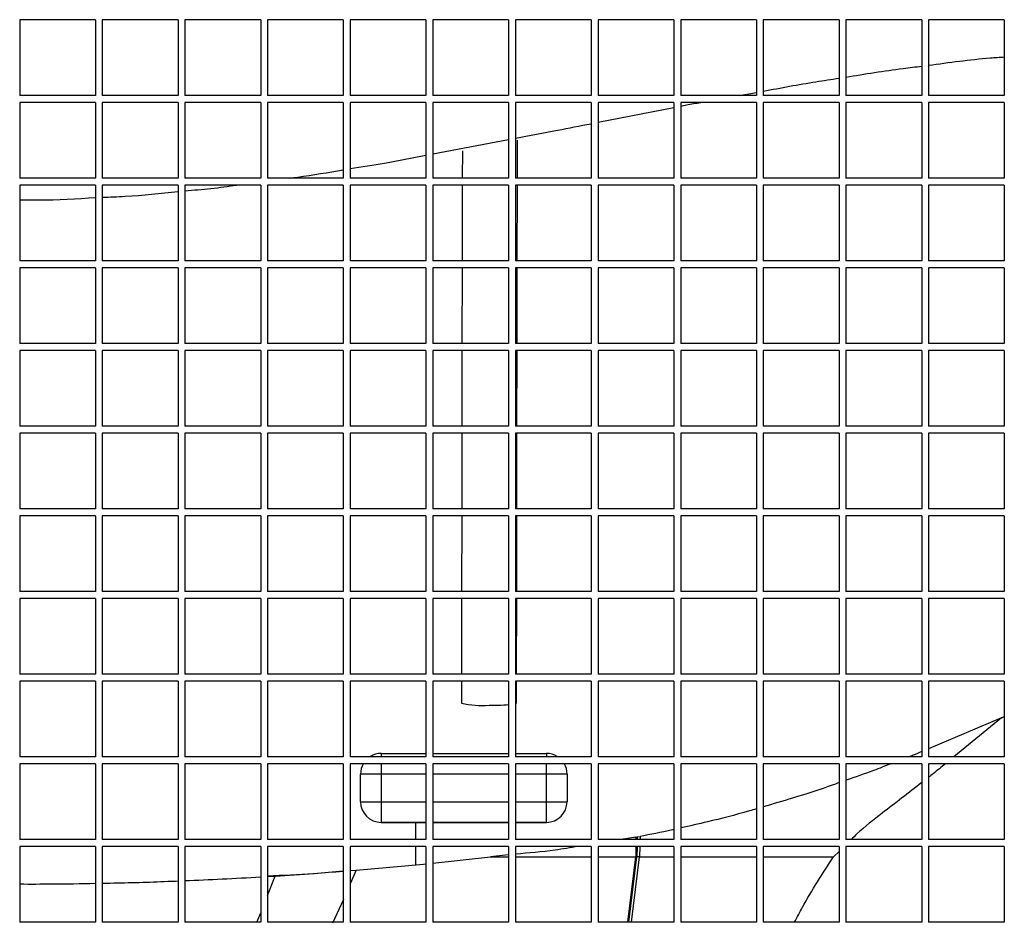
# Paper-space layout '_Front' of a CAD drawing. Units: millimetres. Extents: x 81 to 774, y 175 to 1508.
# Drawn here: x 420 to 563, y 1062 to 1193 of the extents above; entities that cross this region are included whole.
import ezdxf

# ---------------------------------------------------------------- set-up
doc = ezdxf.new("R2010")
doc.units = ezdxf.units.MM

psp = doc.layouts.new('_Front')

# ---------------------------------------------------------------- linework, layer by layer
at = {"color": 7, "linetype": 'Continuous', "lineweight": 25}
for p, q in [((430.87, 1193.24), (419.87, 1193.24)), ((419.87, 1193.24), (419.87, 1182.24)), ((430.87, 1193.24), (430.87, 1182.24)), ((442.87, 1193.24), (431.87, 1193.24)), ((431.87, 1193.24), (431.87, 1182.24)), ((442.87, 1193.24), (442.87, 1182.24)), ((454.87, 1193.24), (443.87, 1193.24)), ((443.87, 1193.24), (443.87, 1182.24)), ((454.87, 1193.24), (454.87, 1182.24)), ((466.87, 1193.24), (455.87, 1193.24)), ((455.87, 1193.24), (455.87, 1182.24)), ((466.87, 1193.24), (466.87, 1182.24)), ((478.87, 1193.24), (467.87, 1193.24)), ((467.87, 1193.24), (467.87, 1182.24)), ((478.87, 1193.24), (478.87, 1182.24)), ((490.87, 1193.24), (479.87, 1193.24)), ((479.87, 1193.24), (479.87, 1182.24)), ((490.87, 1193.24), (490.87, 1182.24)), ((502.87, 1193.24), (491.87, 1193.24)), ((491.87, 1193.24), (491.87, 1182.24)), ((502.87, 1193.24), (502.87, 1182.24)), ((514.87, 1193.24), (503.87, 1193.24)), ((503.87, 1193.24), (503.87, 1182.24)), ((514.87, 1193.24), (514.87, 1182.24)), ((526.87, 1193.24), (515.87, 1193.24)), ((515.87, 1193.24), (515.87, 1182.24)), ((526.87, 1193.24), (526.87, 1182.24)), ((538.87, 1193.24), (527.87, 1193.24)), ((527.87, 1193.24), (527.87, 1182.24)), ((538.87, 1193.24), (538.87, 1182.24)), ((550.87, 1193.24), (539.87, 1193.24)), ((539.87, 1193.24), (539.87, 1182.24)), ((550.87, 1193.24), (550.87, 1182.24)), ((562.87, 1193.24), (551.87, 1193.24)), ((551.87, 1193.24), (551.87, 1182.24)), ((562.87, 1193.24), (562.87, 1182.24)), ((524.37, 1182.24), (526.87, 1182.69)), ((430.87, 1182.24), (419.87, 1182.24)), ((430.87, 1181.24), (419.87, 1181.24)), ((419.87, 1181.24), (419.87, 1170.24)), ((430.87, 1181.24), (430.87, 1170.24)), ((442.87, 1182.24), (431.87, 1182.24)), ((442.87, 1181.24), (431.87, 1181.24)), ((431.87, 1181.24), (431.87, 1170.24)), ((442.87, 1181.24), (442.87, 1170.24)), ((454.87, 1182.24), (443.87, 1182.24)), ((454.87, 1181.24), (443.87, 1181.24)), ((443.87, 1181.24), (443.87, 1170.24)), ((454.87, 1181.24), (454.87, 1170.24)), ((466.87, 1182.24), (455.87, 1182.24)), ((466.87, 1181.24), (455.87, 1181.24)), ((455.87, 1181.24), (455.87, 1170.24)), ((466.87, 1181.24), (466.87, 1170.24)), ((478.87, 1182.24), (467.87, 1182.24)), ((478.87, 1181.24), (467.87, 1181.24)), ((467.87, 1181.24), (467.87, 1170.24)), ((478.87, 1181.24), (478.87, 1170.24)), ((490.87, 1182.24), (479.87, 1182.24)), ((490.87, 1181.24), (479.87, 1181.24)), ((479.87, 1181.24), (479.87, 1170.24)), ((490.87, 1181.24), (490.87, 1170.24)), ((502.87, 1182.24), (491.87, 1182.24)), ((502.87, 1181.24), (491.87, 1181.24)), ((491.87, 1181.24), (491.87, 1170.24)), ((502.87, 1181.24), (502.87, 1170.24)), ((514.87, 1182.24), (503.87, 1182.24)), ((514.87, 1181.24), (503.87, 1181.24)), ((503.87, 1181.24), (503.87, 1170.24)), ((514.87, 1181.24), (514.87, 1170.24)), ((526.87, 1182.24), (515.87, 1182.24)), ((526.87, 1181.24), (515.87, 1181.24)), ((515.87, 1181.24), (515.87, 1170.24)), ((526.87, 1181.24), (526.87, 1170.24)), ((538.87, 1182.24), (527.87, 1182.24)), ((538.87, 1181.24), (527.87, 1181.24)), ((527.87, 1181.24), (527.87, 1170.24)), ((538.87, 1181.24), (538.87, 1170.24)), ((550.87, 1182.24), (539.87, 1182.24)), ((550.87, 1181.24), (539.87, 1181.24)), ((539.87, 1181.24), (539.87, 1170.24)), ((550.87, 1181.24), (550.87, 1170.24)), ((562.87, 1182.24), (551.87, 1182.24)), ((562.87, 1181.24), (551.87, 1181.24)), ((551.87, 1181.24), (551.87, 1170.24)), ((562.87, 1181.24), (562.87, 1170.24)), ((503.87, 1178.35), (514.87, 1180.51)), ((479.87, 1173.76), (490.87, 1175.84)), ((492.15, 1170.24), (492.16, 1175.75)), ((484.16, 1174.2), (484.15, 1170.24)), ((430.87, 1170.24), (419.87, 1170.24)), ((442.87, 1170.24), (431.87, 1170.24)), ((454.87, 1170.24), (443.87, 1170.24)), ((466.87, 1170.24), (455.87, 1170.24)), ((478.87, 1170.24), (467.87, 1170.24)), ((490.87, 1170.24), (479.87, 1170.24)), ((502.87, 1170.24), (491.87, 1170.24)), ((514.87, 1170.24), (503.87, 1170.24)), ((526.87, 1170.24), (515.87, 1170.24)), ((538.87, 1170.24), (527.87, 1170.24)), ((550.87, 1170.24), (539.87, 1170.24)), ((562.87, 1170.24), (551.87, 1170.24)), ((430.87, 1169.24), (419.87, 1169.24)), ((419.87, 1169.24), (419.87, 1158.24)), ((430.87, 1169.24), (430.87, 1158.24)), ((442.87, 1169.24), (431.87, 1169.24)), ((431.87, 1169.24), (431.87, 1158.24)), ((442.87, 1169.24), (442.87, 1158.24)), ((454.87, 1169.24), (443.87, 1169.24)), ((443.87, 1169.24), (443.87, 1158.24)), ((454.87, 1169.24), (454.87, 1158.24)), ((466.87, 1169.24), (455.87, 1169.24)), ((455.87, 1169.24), (455.87, 1158.24)), ((466.87, 1169.24), (466.87, 1158.24)), ((478.87, 1169.24), (467.87, 1169.24)), ((467.87, 1169.24), (467.87, 1158.24)), ((478.87, 1169.24), (478.87, 1158.24)), ((490.87, 1169.24), (479.87, 1169.24)), ((479.87, 1169.24), (479.87, 1158.24)), ((484.15, 1169.24), (484.13, 1158.24)), ((490.87, 1169.24), (490.87, 1158.24)), ((502.87, 1169.24), (491.87, 1169.24)), ((491.87, 1169.24), (491.87, 1158.24)), ((492.13, 1158.24), (492.15, 1169.24)), ((502.87, 1169.24), (502.87, 1158.24)), ((514.87, 1169.24), (503.87, 1169.24)), ((503.87, 1169.24), (503.87, 1158.24)), ((514.87, 1169.24), (514.87, 1158.24)), ((526.87, 1169.24), (515.87, 1169.24)), ((515.87, 1169.24), (515.87, 1158.24)), ((526.87, 1169.24), (526.87, 1158.24)), ((538.87, 1169.24), (527.87, 1169.24)), ((527.87, 1169.24), (527.87, 1158.24)), ((538.87, 1169.24), (538.87, 1158.24)), ((550.87, 1169.24), (539.87, 1169.24)), ((539.87, 1169.24), (539.87, 1158.24)), ((550.87, 1169.24), (550.87, 1158.24)), ((562.87, 1169.24), (551.87, 1169.24)), ((551.87, 1169.24), (551.87, 1158.24)), ((562.87, 1169.24), (562.87, 1158.24)), ((419.87, 1167.06), (421.02, 1167.1)), ((430.87, 1158.24), (419.87, 1158.24)), ((430.87, 1157.24), (419.87, 1157.24)), ((419.87, 1157.24), (419.87, 1146.24)), ((430.87, 1157.24), (430.87, 1146.24)), ((442.87, 1158.24), (431.87, 1158.24)), ((442.87, 1157.24), (431.87, 1157.24)), ((431.87, 1157.24), (431.87, 1146.24)), ((442.87, 1157.24), (442.87, 1146.24)), ((454.87, 1158.24), (443.87, 1158.24)), ((454.87, 1157.24), (443.87, 1157.24)), ((443.87, 1157.24), (443.87, 1146.24)), ((454.87, 1157.24), (454.87, 1146.24)), ((466.87, 1158.24), (455.87, 1158.24)), ((466.87, 1157.24), (455.87, 1157.24)), ((455.87, 1157.24), (455.87, 1146.24)), ((466.87, 1157.24), (466.87, 1146.24)), ((478.87, 1158.24), (467.87, 1158.24)), ((478.87, 1157.24), (467.87, 1157.24)), ((467.87, 1157.24), (467.87, 1146.24)), ((478.87, 1157.24), (478.87, 1146.24)), ((490.87, 1158.24), (479.87, 1158.24)), ((490.87, 1157.24), (479.87, 1157.24)), ((479.87, 1157.24), (479.87, 1146.24)), ((484.13, 1157.24), (484.11, 1146.24)), ((490.87, 1157.24), (490.87, 1146.24)), ((502.87, 1158.24), (491.87, 1158.24)), ((502.87, 1157.24), (491.87, 1157.24)), ((491.87, 1157.24), (491.87, 1146.24)), ((492.11, 1146.24), (492.13, 1157.24)), ((502.87, 1157.24), (502.87, 1146.24)), ((514.87, 1158.24), (503.87, 1158.24)), ((514.87, 1157.24), (503.87, 1157.24)), ((503.87, 1157.24), (503.87, 1146.24)), ((514.87, 1157.24), (514.87, 1146.24)), ((526.87, 1158.24), (515.87, 1158.24)), ((526.87, 1157.24), (515.87, 1157.24)), ((515.87, 1157.24), (515.87, 1146.24)), ((526.87, 1157.24), (526.87, 1146.24)), ((538.87, 1158.24), (527.87, 1158.24)), ((538.87, 1157.24), (527.87, 1157.24)), ((527.87, 1157.24), (527.87, 1146.24)), ((538.87, 1157.24), (538.87, 1146.24)), ((550.87, 1158.24), (539.87, 1158.24)), ((550.87, 1157.24), (539.87, 1157.24)), ((539.87, 1157.24), (539.87, 1146.24)), ((550.87, 1157.24), (550.87, 1146.24)), ((562.87, 1158.24), (551.87, 1158.24)), ((562.87, 1157.24), (551.87, 1157.24)), ((551.87, 1157.24), (551.87, 1146.24)), ((562.87, 1157.24), (562.87, 1146.24)), ((430.87, 1146.24), (419.87, 1146.24)), ((442.87, 1146.24), (431.87, 1146.24)), ((454.87, 1146.24), (443.87, 1146.24)), ((466.87, 1146.24), (455.87, 1146.24)), ((478.87, 1146.24), (467.87, 1146.24)), ((490.87, 1146.24), (479.87, 1146.24)), ((502.87, 1146.24), (491.87, 1146.24)), ((514.87, 1146.24), (503.87, 1146.24)), ((526.87, 1146.24), (515.87, 1146.24)), ((538.87, 1146.24), (527.87, 1146.24)), ((550.87, 1146.24), (539.87, 1146.24)), ((562.87, 1146.24), (551.87, 1146.24)), ((430.87, 1145.24), (419.87, 1145.24)), ((419.87, 1145.24), (419.87, 1134.24)), ((430.87, 1145.24), (430.87, 1134.24)), ((442.87, 1145.24), (431.87, 1145.24)), ((431.87, 1145.24), (431.87, 1134.24)), ((442.87, 1145.24), (442.87, 1134.24)), ((454.87, 1145.24), (443.87, 1145.24)), ((443.87, 1145.24), (443.87, 1134.24)), ((454.87, 1145.24), (454.87, 1134.24)), ((466.87, 1145.24), (455.87, 1145.24)), ((455.87, 1145.24), (455.87, 1134.24)), ((466.87, 1145.24), (466.87, 1134.24)), ((478.87, 1145.24), (467.87, 1145.24)), ((467.87, 1145.24), (467.87, 1134.24)), ((478.87, 1145.24), (478.87, 1134.24)), ((490.87, 1145.24), (479.87, 1145.24)), ((479.87, 1145.24), (479.87, 1134.24)), ((484.11, 1145.24), (484.09, 1134.24)), ((490.87, 1145.24), (490.87, 1134.24)), ((502.87, 1145.24), (491.87, 1145.24)), ((491.87, 1145.24), (491.87, 1134.24)), ((492.09, 1134.24), (492.11, 1145.24)), ((502.87, 1145.24), (502.87, 1134.24)), ((514.87, 1145.24), (503.87, 1145.24)), ((503.87, 1145.24), (503.87, 1134.24)), ((514.87, 1145.24), (514.87, 1134.24)), ((526.87, 1145.24), (515.87, 1145.24)), ((515.87, 1145.24), (515.87, 1134.24)), ((526.87, 1145.24), (526.87, 1134.24)), ((538.87, 1145.24), (527.87, 1145.24)), ((527.87, 1145.24), (527.87, 1134.24)), ((538.87, 1145.24), (538.87, 1134.24)), ((550.87, 1145.24), (539.87, 1145.24)), ((539.87, 1145.24), (539.87, 1134.24)), ((550.87, 1145.24), (550.87, 1134.24)), ((562.87, 1145.24), (551.87, 1145.24)), ((551.87, 1145.24), (551.87, 1134.24)), ((562.87, 1145.24), (562.87, 1134.24)), ((430.87, 1134.24), (419.87, 1134.24)), ((442.87, 1134.24), (431.87, 1134.24)), ((454.87, 1134.24), (443.87, 1134.24)), ((466.87, 1134.24), (455.87, 1134.24)), ((478.87, 1134.24), (467.87, 1134.24)), ((490.87, 1134.24), (479.87, 1134.24)), ((502.87, 1134.24), (491.87, 1134.24)), ((514.87, 1134.24), (503.87, 1134.24)), ((526.87, 1134.24), (515.87, 1134.24)), ((538.87, 1134.24), (527.87, 1134.24)), ((550.87, 1134.24), (539.87, 1134.24)), ((562.87, 1134.24), (551.87, 1134.24)), ((430.87, 1133.24), (419.87, 1133.24)), ((419.87, 1133.24), (419.87, 1122.24)), ((430.87, 1133.24), (430.87, 1122.24)), ((442.87, 1133.24), (431.87, 1133.24)), ((431.87, 1133.24), (431.87, 1122.24)), ((442.87, 1133.24), (442.87, 1122.24)), ((454.87, 1133.24), (443.87, 1133.24)), ((443.87, 1133.24), (443.87, 1122.24)), ((454.87, 1133.24), (454.87, 1122.24)), ((466.87, 1133.24), (455.87, 1133.24)), ((455.87, 1133.24), (455.87, 1122.24)), ((466.87, 1133.24), (466.87, 1122.24)), ((478.87, 1133.24), (467.87, 1133.24)), ((467.87, 1133.24), (467.87, 1122.24)), ((478.87, 1133.24), (478.87, 1122.24)), ((490.87, 1133.24), (479.87, 1133.24)), ((479.87, 1133.24), (479.87, 1122.24)), ((484.09, 1133.24), (484.07, 1122.24)), ((490.87, 1133.24), (490.87, 1122.24)), ((502.87, 1133.24), (491.87, 1133.24)), ((491.87, 1133.24), (491.87, 1122.24)), ((492.07, 1122.24), (492.09, 1133.24)), ((502.87, 1133.24), (502.87, 1122.24)), ((514.87, 1133.24), (503.87, 1133.24)), ((503.87, 1133.24), (503.87, 1122.24)), ((514.87, 1133.24), (514.87, 1122.24)), ((526.87, 1133.24), (515.87, 1133.24)), ((515.87, 1133.24), (515.87, 1122.24)), ((526.87, 1133.24), (526.87, 1122.24)), ((538.87, 1133.24), (527.87, 1133.24)), ((527.87, 1133.24), (527.87, 1122.24)), ((538.87, 1133.24), (538.87, 1122.24)), ((550.87, 1133.24), (539.87, 1133.24)), ((539.87, 1133.24), (539.87, 1122.24)), ((550.87, 1133.24), (550.87, 1122.24)), ((562.87, 1133.24), (551.87, 1133.24)), ((551.87, 1133.24), (551.87, 1122.24)), ((562.87, 1133.24), (562.87, 1122.24)), ((430.87, 1122.24), (419.87, 1122.24)), ((430.87, 1121.24), (419.87, 1121.24)), ((419.87, 1121.24), (419.87, 1110.24)), ((430.87, 1121.24), (430.87, 1110.24)), ((442.87, 1122.24), (431.87, 1122.24)), ((442.87, 1121.24), (431.87, 1121.24)), ((431.87, 1121.24), (431.87, 1110.24)), ((442.87, 1121.24), (442.87, 1110.24)), ((454.87, 1122.24), (443.87, 1122.24)), ((454.87, 1121.24), (443.87, 1121.24)), ((443.87, 1121.24), (443.87, 1110.24)), ((454.87, 1121.24), (454.87, 1110.24)), ((466.87, 1122.24), (455.87, 1122.24)), ((466.87, 1121.24), (455.87, 1121.24)), ((455.87, 1121.24), (455.87, 1110.24)), ((466.87, 1121.24), (466.87, 1110.24)), ((478.87, 1122.24), (467.87, 1122.24)), ((478.87, 1121.24), (467.87, 1121.24)), ((467.87, 1121.24), (467.87, 1110.24)), ((478.87, 1121.24), (478.87, 1110.24)), ((490.87, 1122.24), (479.87, 1122.24)), ((490.87, 1121.24), (479.87, 1121.24)), ((479.87, 1121.24), (479.87, 1110.24)), ((484.07, 1121.24), (484.05, 1110.24)), ((490.87, 1121.24), (490.87, 1110.24)), ((502.87, 1122.24), (491.87, 1122.24)), ((502.87, 1121.24), (491.87, 1121.24)), ((491.87, 1121.24), (491.87, 1110.24)), ((492.05, 1110.24), (492.07, 1121.24)), ((502.87, 1121.24), (502.87, 1110.24)), ((514.87, 1122.24), (503.87, 1122.24)), ((514.87, 1121.24), (503.87, 1121.24)), ((503.87, 1121.24), (503.87, 1110.24)), ((514.87, 1121.24), (514.87, 1110.24)), ((526.87, 1122.24), (515.87, 1122.24)), ((526.87, 1121.24), (515.87, 1121.24)), ((515.87, 1121.24), (515.87, 1110.24)), ((526.87, 1121.24), (526.87, 1110.24)), ((538.87, 1122.24), (527.87, 1122.24)), ((538.87, 1121.24), (527.87, 1121.24)), ((527.87, 1121.24), (527.87, 1110.24)), ((538.87, 1121.24), (538.87, 1110.24)), ((550.87, 1122.24), (539.87, 1122.24)), ((550.87, 1121.24), (539.87, 1121.24)), ((539.87, 1121.24), (539.87, 1110.24)), ((550.87, 1121.24), (550.87, 1110.24)), ((562.87, 1122.24), (551.87, 1122.24)), ((562.87, 1121.24), (551.87, 1121.24)), ((551.87, 1121.24), (551.87, 1110.24)), ((562.87, 1121.24), (562.87, 1110.24)), ((430.87, 1110.24), (419.87, 1110.24)), ((442.87, 1110.24), (431.87, 1110.24)), ((454.87, 1110.24), (443.87, 1110.24)), ((466.87, 1110.24), (455.87, 1110.24)), ((478.87, 1110.24), (467.87, 1110.24)), ((490.87, 1110.24), (479.87, 1110.24)), ((502.87, 1110.24), (491.87, 1110.24)), ((514.87, 1110.24), (503.87, 1110.24)), ((526.87, 1110.24), (515.87, 1110.24)), ((538.87, 1110.24), (527.87, 1110.24)), ((550.87, 1110.24), (539.87, 1110.24)), ((562.87, 1110.24), (551.87, 1110.24)), ((430.87, 1109.24), (419.87, 1109.24)), ((419.87, 1109.24), (419.87, 1098.24)), ((430.87, 1109.24), (430.87, 1098.24)), ((442.87, 1109.24), (431.87, 1109.24)), ((431.87, 1109.24), (431.87, 1098.24)), ((442.87, 1109.24), (442.87, 1098.24)), ((454.87, 1109.24), (443.87, 1109.24)), ((443.87, 1109.24), (443.87, 1098.24)), ((454.87, 1109.24), (454.87, 1098.24)), ((466.87, 1109.24), (455.87, 1109.24)), ((455.87, 1109.24), (455.87, 1098.24)), ((466.87, 1109.24), (466.87, 1098.24)), ((478.87, 1109.24), (467.87, 1109.24)), ((467.87, 1109.24), (467.87, 1098.24)), ((478.87, 1109.24), (478.87, 1098.24)), ((490.87, 1109.24), (479.87, 1109.24)), ((479.87, 1109.24), (479.87, 1098.24)), ((484.05, 1109.24), (484.03, 1098.24)), ((490.87, 1109.24), (490.87, 1098.24)), ((502.87, 1109.24), (491.87, 1109.24)), ((491.87, 1109.24), (491.87, 1098.24)), ((492.03, 1098.24), (492.05, 1109.24)), ((502.87, 1109.24), (502.87, 1098.24)), ((514.87, 1109.24), (503.87, 1109.24)), ((503.87, 1109.24), (503.87, 1098.24)), ((514.87, 1109.24), (514.87, 1098.24)), ((526.87, 1109.24), (515.87, 1109.24)), ((515.87, 1109.24), (515.87, 1098.24)), ((526.87, 1109.24), (526.87, 1098.24)), ((538.87, 1109.24), (527.87, 1109.24)), ((527.87, 1109.24), (527.87, 1098.24)), ((538.87, 1109.24), (538.87, 1098.24)), ((550.87, 1109.24), (539.87, 1109.24)), ((539.87, 1109.24), (539.87, 1098.24)), ((550.87, 1109.24), (550.87, 1098.24)), ((562.87, 1109.24), (551.87, 1109.24)), ((551.87, 1109.24), (551.87, 1098.24)), ((562.87, 1109.24), (562.87, 1098.24)), ((430.87, 1098.24), (419.87, 1098.24)), ((442.87, 1098.24), (431.87, 1098.24)), ((454.87, 1098.24), (443.87, 1098.24)), ((466.87, 1098.24), (455.87, 1098.24)), ((478.87, 1098.24), (467.87, 1098.24)), ((490.87, 1098.24), (479.87, 1098.24)), ((502.87, 1098.24), (491.87, 1098.24)), ((514.87, 1098.24), (503.87, 1098.24)), ((526.87, 1098.24), (515.87, 1098.24)), ((538.87, 1098.24), (527.87, 1098.24)), ((550.87, 1098.24), (539.87, 1098.24)), ((562.87, 1098.24), (551.87, 1098.24)), ((430.87, 1097.24), (419.87, 1097.24)), ((419.87, 1097.24), (419.87, 1086.24)), ((430.87, 1097.24), (430.87, 1086.24)), ((442.87, 1097.24), (431.87, 1097.24)), ((431.87, 1097.24), (431.87, 1086.24)), ((442.87, 1097.24), (442.87, 1086.24)), ((454.87, 1097.24), (443.87, 1097.24)), ((443.87, 1097.24), (443.87, 1086.24)), ((454.87, 1097.24), (454.87, 1086.24)), ((466.87, 1097.24), (455.87, 1097.24)), ((455.87, 1097.24), (455.87, 1086.24)), ((466.87, 1097.24), (466.87, 1086.24)), ((478.87, 1097.24), (467.87, 1097.24)), ((467.87, 1097.24), (467.87, 1086.24)), ((478.87, 1097.24), (478.87, 1086.24)), ((490.87, 1097.24), (479.87, 1097.24)), ((479.87, 1097.24), (479.87, 1086.24)), ((484.03, 1097.24), (484.03, 1094.06)), ((490.87, 1097.24), (490.87, 1086.24)), ((502.87, 1097.24), (491.87, 1097.24)), ((491.87, 1097.24), (491.87, 1086.24)), ((492.03, 1094.05), (492.03, 1097.24)), ((502.87, 1097.24), (502.87, 1086.24)), ((514.87, 1097.24), (503.87, 1097.24)), ((503.87, 1097.24), (503.87, 1086.24)), ((514.87, 1097.24), (514.87, 1086.24)), ((526.87, 1097.24), (515.87, 1097.24)), ((515.87, 1097.24), (515.87, 1086.24)), ((526.87, 1097.24), (526.87, 1086.24)), ((538.87, 1097.24), (527.87, 1097.24)), ((527.87, 1097.24), (527.87, 1086.24)), ((538.87, 1097.24), (538.87, 1086.24)), ((550.87, 1097.24), (539.87, 1097.24)), ((539.87, 1097.24), (539.87, 1086.24)), ((550.87, 1097.24), (550.87, 1086.24)), ((562.87, 1097.24), (551.87, 1097.24)), ((551.87, 1097.24), (551.87, 1086.24)), ((562.87, 1097.24), (562.87, 1086.24)), ((562.46, 1091.92), (551.87, 1087.43)), ((562.46, 1091.92), (555.53, 1086.24)), ((562.46, 1091.92), (562.87, 1092.12)), ((430.87, 1086.24), (419.87, 1086.24)), ((442.87, 1086.24), (431.87, 1086.24)), ((454.87, 1086.24), (443.87, 1086.24)), ((466.87, 1086.24), (455.87, 1086.24)), ((478.87, 1086.24), (467.87, 1086.24)), ((472.37, 1086.74), (478.87, 1086.74)), ((472.37, 1086.74), (472.37, 1086.29)), ((479.87, 1086.74), (490.87, 1086.74)), ((490.87, 1086.24), (479.87, 1086.24)), ((491.87, 1086.74), (496.37, 1086.74)), ((502.87, 1086.24), (491.87, 1086.24)), ((496.37, 1086.74), (496.37, 1086.29)), ((514.87, 1086.24), (503.87, 1086.24)), ((526.87, 1086.24), (515.87, 1086.24)), ((538.87, 1086.24), (527.87, 1086.24)), ((550.87, 1086.24), (539.87, 1086.24)), ((562.87, 1086.24), (551.87, 1086.24)), ((430.87, 1085.24), (419.87, 1085.24)), ((419.87, 1085.24), (419.87, 1074.24)), ((430.87, 1085.24), (430.87, 1074.24)), ((442.87, 1085.24), (431.87, 1085.24)), ((431.87, 1085.24), (431.87, 1074.24)), ((442.87, 1085.24), (442.87, 1074.24)), ((454.87, 1085.24), (443.87, 1085.24)), ((443.87, 1085.24), (443.87, 1074.24)), ((454.87, 1085.24), (454.87, 1074.24)), ((466.87, 1085.24), (455.87, 1085.24)), ((455.87, 1085.24), (455.87, 1074.24)), ((466.87, 1085.24), (466.87, 1074.24)), ((478.87, 1085.24), (467.87, 1085.24)), ((467.87, 1085.24), (467.87, 1074.24)), ((472.37, 1085.27), (472.37, 1076.74)), ((478.87, 1085.24), (478.87, 1074.24)), ((490.87, 1085.24), (479.87, 1085.24)), ((479.87, 1085.24), (479.87, 1074.24)), ((490.87, 1085.24), (490.87, 1074.24)), ((502.87, 1085.24), (491.87, 1085.24)), ((491.87, 1085.24), (491.87, 1074.24)), ((496.37, 1076.74), (496.37, 1085.27)), ((502.87, 1085.24), (502.87, 1074.24)), ((514.87, 1085.24), (503.87, 1085.24)), ((503.87, 1085.24), (503.87, 1074.24)), ((514.87, 1085.24), (514.87, 1074.24)), ((526.87, 1085.24), (515.87, 1085.24)), ((515.87, 1085.24), (515.87, 1074.24)), ((526.87, 1085.24), (526.87, 1074.24)), ((538.87, 1085.24), (527.87, 1085.24)), ((527.87, 1085.24), (527.87, 1074.24)), ((538.87, 1085.24), (538.87, 1074.24)), ((550.87, 1085.24), (539.87, 1085.24)), ((539.87, 1085.24), (539.87, 1074.24)), ((550.87, 1085.24), (550.87, 1074.24)), ((562.87, 1085.24), (551.87, 1085.24)), ((551.87, 1085.24), (551.87, 1074.24)), ((562.87, 1085.24), (562.87, 1074.24)), ((469.37, 1079.74), (469.37, 1083.74)), ((478.87, 1083.74), (472.37, 1083.74)), ((490.87, 1083.74), (479.87, 1083.74)), ((496.37, 1083.74), (491.87, 1083.74)), ((499.37, 1083.74), (499.37, 1079.74)), ((472.37, 1079.74), (478.87, 1079.74)), ((479.87, 1079.74), (490.87, 1079.74)), ((491.87, 1079.74), (496.37, 1079.74)), ((478.87, 1076.74), (472.37, 1076.74)), ((477.37, 1076.74), (477.37, 1074.24)), ((490.87, 1076.74), (479.87, 1076.74)), ((496.37, 1076.74), (491.87, 1076.74)), ((430.87, 1074.24), (419.87, 1074.24)), ((442.87, 1074.24), (431.87, 1074.24)), ((454.87, 1074.24), (443.87, 1074.24)), ((466.87, 1074.24), (455.87, 1074.24)), ((478.87, 1074.24), (467.87, 1074.24)), ((490.87, 1074.24), (479.87, 1074.24)), ((502.87, 1074.24), (491.87, 1074.24)), ((514.87, 1074.24), (503.87, 1074.24)), ((509.37, 1074.58), (507.23, 1074.24)), ((509.22, 1074.56), (509.57, 1074.62)), ((509.37, 1074.58), (509.37, 1074.24)), ((509.57, 1074.62), (509.56, 1074.24)), ((509.57, 1074.62), (509.98, 1074.7)), ((509.98, 1074.7), (509.97, 1074.24)), ((526.87, 1074.24), (515.87, 1074.24)), ((538.87, 1074.24), (527.87, 1074.24)), ((550.87, 1074.24), (539.87, 1074.24)), ((562.87, 1074.24), (551.87, 1074.24)), ((430.87, 1073.24), (419.87, 1073.24)), ((419.87, 1073.24), (419.87, 1062.24)), ((430.87, 1073.24), (430.87, 1062.24)), ((442.87, 1073.24), (431.87, 1073.24)), ((431.87, 1073.24), (431.87, 1062.24)), ((442.87, 1073.24), (442.87, 1062.24)), ((454.87, 1073.24), (443.87, 1073.24)), ((443.87, 1073.24), (443.87, 1062.24)), ((454.87, 1073.24), (454.87, 1062.24)), ((466.87, 1073.24), (455.87, 1073.24)), ((455.87, 1073.24), (455.87, 1062.24)), ((466.87, 1073.24), (466.87, 1062.24)), ((478.87, 1073.24), (467.87, 1073.24)), ((467.87, 1073.24), (467.87, 1062.24)), ((477.37, 1073.24), (477.37, 1070.59)), ((478.87, 1073.24), (478.87, 1062.24)), ((490.87, 1073.24), (479.87, 1073.24)), ((479.87, 1073.24), (479.87, 1062.24)), ((490.87, 1073.24), (490.87, 1062.24)), ((502.87, 1073.24), (491.87, 1073.24)), ((491.87, 1073.24), (491.87, 1062.24)), ((502.87, 1073.24), (502.87, 1062.24)), ((514.87, 1073.24), (503.87, 1073.24)), ((503.87, 1073.24), (503.87, 1062.24)), ((509.37, 1073.24), (509.37, 1071.74)), ((509.53, 1073.24), (509.48, 1071.74)), ((509.93, 1073.24), (509.87, 1071.74)), ((514.87, 1073.24), (514.87, 1062.24)), ((526.87, 1073.24), (515.87, 1073.24)), ((515.87, 1073.24), (515.87, 1062.24)), ((526.87, 1073.24), (526.87, 1062.24)), ((538.87, 1073.24), (527.87, 1073.24)), ((527.87, 1073.24), (527.87, 1062.24)), ((538.87, 1072.52), (538.08, 1071.74)), ((538.87, 1073.24), (538.87, 1062.24)), ((550.87, 1073.24), (539.87, 1073.24)), ((539.87, 1073.24), (539.87, 1062.24)), ((550.87, 1073.24), (550.87, 1062.24)), ((562.87, 1073.24), (551.87, 1073.24)), ((551.87, 1073.24), (551.87, 1062.24)), ((562.87, 1073.24), (562.87, 1062.24)), ((479.88, 1070.83), (488.27, 1071.74)), ((490.87, 1072.01), (488.27, 1071.74)), ((488.27, 1071.74), (490.87, 1071.74)), ((491.87, 1071.74), (502.87, 1071.74)), ((503.87, 1071.74), (509.37, 1071.74)), ((508.21, 1062.24), (509.37, 1071.74)), ((508.34, 1062.24), (509.48, 1071.74)), ((508.71, 1062.24), (509.87, 1071.74)), ((509.87, 1071.74), (509.48, 1071.74)), ((525.41, 1071.74), (526.87, 1071.74)), ((534.33, 1071.74), (538.08, 1071.74)), ((467.87, 1069.74), (468.73, 1069.81)), ((468.73, 1069.81), (467.87, 1067.83)), ((455.87, 1068.89), (456.99, 1068.95)), ((455.87, 1066.13), (456.99, 1068.95)), ((466.88, 1065.56), (465.3, 1062.09)), ((454.33, 1062.24), (454.87, 1063.6)), ((430.87, 1062.24), (419.87, 1062.24)), ((442.87, 1062.24), (431.87, 1062.24)), ((454.87, 1062.24), (443.87, 1062.24)), ((466.87, 1062.24), (455.87, 1062.24)), ((478.87, 1062.24), (467.87, 1062.24)), ((490.87, 1062.24), (479.87, 1062.24)), ((502.87, 1062.24), (491.87, 1062.24)), ((514.87, 1062.24), (503.87, 1062.24)), ((526.87, 1062.24), (515.87, 1062.24)), ((538.87, 1062.24), (527.87, 1062.24)), ((550.87, 1062.24), (539.87, 1062.24)), ((562.87, 1062.24), (551.87, 1062.24))]:
    psp.add_line(p, q, dxfattribs=at)
at = {"color": 7, "linetype": 'Continuous', "lineweight": 25, "flags": 128}
for points in [[(491.95, 1093.99), (492.02, 1094.03), (492.03, 1094.05)], [(472.37, 1083.74), (471.79, 1083.74), (471.22, 1083.74), (470.71, 1083.74), (470.25, 1083.74), (469.88, 1083.74), (469.6, 1083.74), (469.43, 1083.74), (469.37, 1083.74)], [(499.37, 1083.74), (499.31, 1083.74), (499.14, 1083.74), (498.87, 1083.74), (498.49, 1083.74), (498.04, 1083.74), (497.52, 1083.74), (496.96, 1083.74), (496.37, 1083.74)], [(469.37, 1079.74), (469.43, 1079.74), (469.6, 1079.74), (469.88, 1079.74), (470.25, 1079.74), (470.71, 1079.74), (471.22, 1079.74), (471.79, 1079.74), (472.37, 1079.74)], [(496.37, 1079.74), (496.96, 1079.74), (497.52, 1079.74), (498.04, 1079.74), (498.49, 1079.74), (498.87, 1079.74), (499.14, 1079.74), (499.31, 1079.74), (499.37, 1079.74)], [(472.37, 1076.74), (472.55, 1076.74), (473.1, 1076.74), (473.98, 1076.74), (475.18, 1076.74), (476.66, 1076.74), (477.37, 1076.74)], [(477.37, 1076.74), (477.55, 1076.74), (478.07, 1076.74), (478.77, 1076.74)], [(479.84, 1076.74), (480.01, 1076.74), (481.33, 1076.74), (482.81, 1076.74), (484.37, 1076.74)], [(484.37, 1076.74), (485.93, 1076.74), (487.41, 1076.74), (488.74, 1076.74), (489.84, 1076.74), (490.68, 1076.74), (490.88, 1076.74)], [(491.98, 1076.74), (492.09, 1076.74), (493.56, 1076.74), (494.76, 1076.74), (495.65, 1076.74), (496.19, 1076.74), (496.37, 1076.74)], [(468.73, 1069.81), (478.5, 1070.69), (478.88, 1070.73)]]:
    psp.add_lwpolyline(points, dxfattribs=at)
at = {"color": 7, "linetype": 'Continuous', "lineweight": 25}
for centre, radius, start, end in [((486.92, 1105.13), 11.44, 255.3589, 275.5993), ((488.3, 1131.3), 37.56, 269.6012, 273.9392), ((472.37, 1083.74), 3, 90, 121.7706), ((496.37, 1083.74), 3, 58.1233, 90), ((472.37, 1083.74), 3, 149.3514, 180), ((496.37, 1083.74), 3, 0, 30.6845), ((472.37, 1079.74), 3, 180, 270), ((472.37, 1079.74), 3, 180, 270), ((496.37, 1079.74), 3, 270, 360), ((496.37, 1079.74), 3, 270, 360)]:
    psp.add_arc(centre, radius, start, end, dxfattribs=at)
for points, knots in [([(551.87, 1186.62), (554.86, 1187.04), (558.52, 1187.55), (562.19, 1187.8), (562.87, 1187.84)], [0, 0, 0, 0, 0.815487, 1, 1, 1, 1]), ([(539.87, 1184.9), (542.63, 1185.36), (546.29, 1185.97), (549.97, 1186.39), (550.87, 1186.5)], [0, 0, 0, 0, 0.754139, 1, 1, 1, 1]), ([(527.87, 1182.87), (530.42, 1183.35), (534.08, 1184.04), (537.75, 1184.58), (538.87, 1184.75)], [0, 0, 0, 0, 0.69595, 1, 1, 1, 1]), ([(515.87, 1180.71), (516.15, 1180.76), (517.12, 1180.95), (518.09, 1181.12), (518.78, 1181.24)], [0, 0, 0, 0, 0.292306, 1, 1, 1, 1]), ([(491.87, 1176.03), (493.91, 1176.42), (497.58, 1177.11), (501.24, 1177.83), (502.87, 1178.15)], [0, 0, 0, 0, 0.5539297, 1, 1, 1, 1]), ([(467.87, 1171.62), (469.54, 1171.88), (473.22, 1172.45), (476.87, 1173.17), (478.87, 1173.57)], [0, 0, 0, 0, 0.4527596, 1, 1, 1, 1]), ([(459.08, 1170.24), (459.48, 1170.29), (462.09, 1170.63), (464.68, 1171.08), (466.87, 1171.46)], [0, 0, 0, 0, 0.152781, 1, 1, 1, 1]), ([(431.87, 1167.47), (432.98, 1167.51), (436.66, 1167.64), (440.31, 1168.04), (442.87, 1168.31)], [0, 0, 0, 0, 0.300814, 1, 1, 1, 1]), ([(443.87, 1168.41), (445.13, 1168.51), (447.65, 1168.71), (450.16, 1169.06), (451.42, 1169.24)], [0, 0, 0, 0, 0.4972305, 1, 1, 1, 1]), ([(419.87, 1167.11), (420.82, 1167.1), (424.49, 1167.02), (428.15, 1167.26), (430.87, 1167.43)], [0, 0, 0, 0, 0.257322, 1, 1, 1, 1]), ([(550.87, 1087), (550.46, 1086.82), (549.85, 1086.55), (549.22, 1086.32), (549.02, 1086.24)], [0, 0, 0, 0, 0.684522, 1, 1, 1, 1]), ([(546.42, 1085.24), (545.57, 1084.91), (543.43, 1084.08), (541.21, 1083.3), (539.87, 1082.84)], [0, 0, 0, 0, 0.393712, 1, 1, 1, 1]), ([(554.31, 1085.24), (553.73, 1084.76), (552.93, 1084.09), (552.1, 1083.45), (551.87, 1083.28)], [0, 0, 0, 0, 0.7259687, 1, 1, 1, 1]), ([(538.87, 1082.48), (538.59, 1082.38), (536.36, 1081.58), (532.64, 1080.38), (529.28, 1079.4), (527.87, 1078.99)], [0, 0, 0, 0, 0.078943, 0.615008, 1, 1, 1, 1]), ([(550.87, 1082.5), (548.96, 1081.02), (545.82, 1078.57), (542.31, 1075.92), (540.91, 1074.52), (540.63, 1074.24)], [0, 0, 0, 0, 0.55239, 0.910675, 1, 1, 1, 1]), ([(526.87, 1078.7), (526.53, 1078.6), (524.1, 1077.88), (520.31, 1076.92), (517.16, 1076.21), (515.87, 1075.92)], [0, 0, 0, 0, 0.088847, 0.628018, 1, 1, 1, 1]), ([(514.87, 1075.69), (514.8, 1075.67), (513.02, 1075.26), (511.47, 1074.97), (509.98, 1074.7)], [0, 0, 0, 0, 0.038855, 1, 1, 1, 1]), ([(500.95, 1073.24), (499.84, 1073.05), (496.83, 1072.54), (493.79, 1072.28), (491.87, 1072.12)], [0, 0, 0, 0, 0.368126, 1, 1, 1, 1]), ([(509.87, 1071.74), (510.99, 1071.74), (512.56, 1071.74), (514.35, 1071.74), (514.87, 1071.74)], [0, 0, 0, 0, 0.7113612, 1, 1, 1, 1]), ([(515.87, 1071.74), (516.28, 1071.74), (517.95, 1071.74), (521.13, 1071.74), (523.98, 1071.74), (525.41, 1071.74)], [0, 0, 0, 0, 0.141484, 0.570742, 1, 1, 1, 1]), ([(527.87, 1071.74), (528.52, 1071.74), (530.63, 1071.74), (532.81, 1071.74), (534.33, 1071.74)], [0, 0, 0, 0, 0.3064629, 1, 1, 1, 1]), ([(532.41, 1062.24), (532.78, 1062.97), (534.49, 1066.25), (536.51, 1069.34), (538.08, 1071.74)], [0, 0, 0, 0, 0.2213612, 1, 1, 1, 1]), ([(455.87, 1068.99), (458.11, 1069.08), (461.79, 1069.23), (465.44, 1069.56), (466.87, 1069.69)], [0, 0, 0, 0, 0.606933, 1, 1, 1, 1]), ([(456.99, 1068.95), (458.86, 1069.07), (462.06, 1069.28), (465.45, 1069.55), (466.87, 1069.66)], [0, 0, 0, 0, 0.581515, 1, 1, 1, 1]), ([(431.87, 1067.91), (432.25, 1067.92), (435.45, 1067.96), (439.14, 1068.08), (442.38, 1068.22), (442.87, 1068.24)], [0, 0, 0, 0, 0.101407, 0.862172, 1, 1, 1, 1]), ([(443.87, 1068.28), (445.68, 1068.36), (449.42, 1068.51), (453.01, 1068.72), (454.87, 1068.83)], [0, 0, 0, 0, 0.483442, 1, 1, 1, 1]), ([(419.87, 1067.79), (421.42, 1067.79), (425.1, 1067.78), (428.76, 1067.85), (430.87, 1067.89)], [0, 0, 0, 0, 0.421666, 1, 1, 1, 1])]:
    psp.add_open_spline(points, degree=3, knots=knots, dxfattribs=at)

doc.saveas('drawing.dxf')
